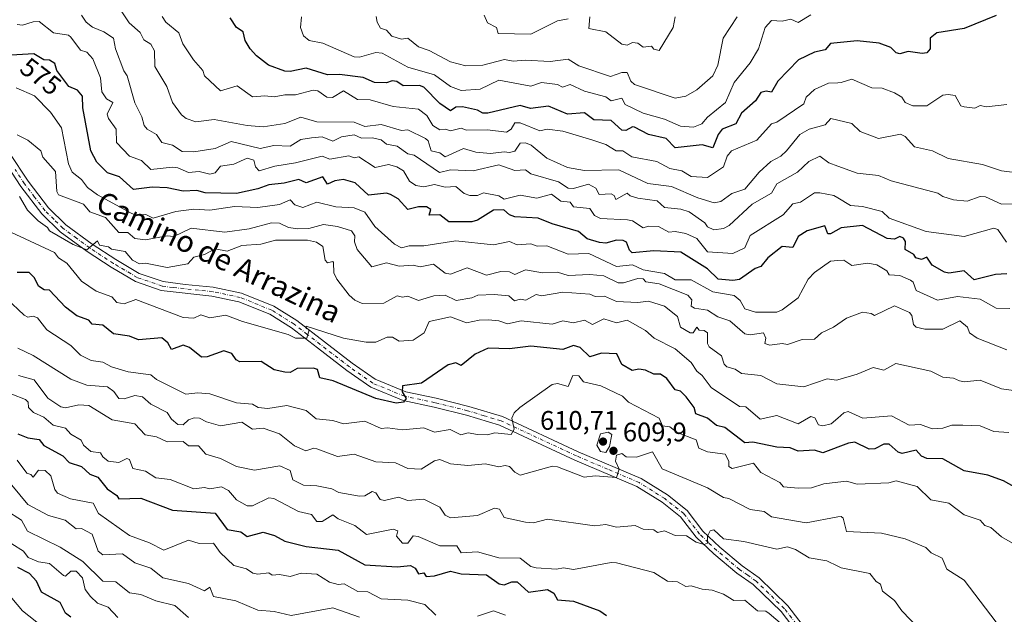
# Model space of a CAD drawing. Units: metres. Extents: x 569879 to 573334, y 4733412 to 4735761.
# Drawn here: x 572727 to 573095, y 4733824 to 4734047 of the extents above; entities that cross this region are included whole.
import ezdxf
from ezdxf.enums import TextEntityAlignment as Align

# ---------------------------------------------------------------- set-up
doc = ezdxf.new("R2010")
doc.units = ezdxf.units.M
doc.header["$MEASUREMENT"] = 0
doc.linetypes.add('DGN Style 4', pattern=[2.638475, 1.318413, -0.659207, 0.001648, -0.659207])
for name, color, linetype, lineweight in [('Camino Cxs', 7, 'Continuous', 0), ('Camino eje', 30, 'DGN Style 4', 13), ('Cultivos herbáceos CxS', 92, 'Continuous', 0), ('Curva de nivel maestra', 30, 'Continuous', 30), ('Curva de nivel normal', 30, 'Continuous', 0), ('Punto de cota en terreno', 7, 'Continuous', 0), ('Rótulo de curva de nivel directora', 7, 'Continuous', 0), ('Rótulo de punto de cota en terreno', 7, 'Continuous', 0), ('Texto cartográfico', 7, 'Continuous', 0)]:
    doc.layers.add(name, color=color, linetype=linetype, lineweight=lineweight)
doc.styles.add('Style-Arial', font='txt')

# ---------------------------------------------------------------- blocks, each defined once
blk = doc.blocks.new('5PATER')
at = {"layer": 'Cultivos herbáceos CxS', "linetype": 'Continuous', "lineweight": 0}
h = blk.add_hatch(color=51, dxfattribs=at)
edge = h.paths.add_edge_path()
edge.add_ellipse((0, 0), major_axis=(-0.11, -0.111), ratio=0.999422, start_angle=0, end_angle=360)

msp = doc.modelspace()

# ---------------------------------------------------------------- linework, layer by layer
at = {"layer": 'Camino Cxs', "color": 7, "linetype": 'Continuous', "lineweight": 0}
for points in [[(573020.8201, 4733813.4501, 627.2915), (573011.5401, 4733825.4501, 624.6489), (573001.1701, 4733835.5501, 623.1162), (572995.0001, 4733839.8601, 623.5661), (572986.4101, 4733847.0401, 621.4351), (572979.8301, 4733853.3201, 620.6711), (572973.9901, 4733860.8801, 619.562), (572967.1201, 4733866.3201, 617.4087), (572957.6901, 4733872.2301, 615.492), (572934.4001, 4733882.1101, 612.0585), (572906.2701, 4733895.1801, 606.3851), (572893.9401, 4733898.9201, 604.0692), (572881.8601, 4733901.9001, 602.8164), (572870.2501, 4733904.3701, 603.3609), (572858.2001, 4733909.3001, 601.8583), (572849.2501, 4733915.5401, 600.5898), (572838.3001, 4733923.9801, 598.8555), (572828.5801, 4733931.4801, 599.639), (572820.4001, 4733936.6001, 597.1045), (572808.9001, 4733941.2501, 597.0795), (572798.8301, 4733943.3801, 594.9026), (572779.7901, 4733945.4601, 596.0095), (572770.2301, 4733948.7701, 596.826), (572761.1101, 4733954.1301, 595.4781), (572752.1901, 4733959.9901, 594.2338), (572742.0901, 4733967.3701, 594.7667), (572735.2201, 4733974.1401, 594.5854), (572727.3701, 4733984.3401, 593.7687), (572720.3901, 4733995.0001, 594.4145)], [(573020.8201, 4733813.4501, 627.2915), (573011.5401, 4733825.4501, 624.6489), (573001.1701, 4733835.5501, 623.1162), (572995.0001, 4733839.8601, 623.5661), (572986.4101, 4733847.0401, 621.4351), (572979.8301, 4733853.3201, 620.6711), (572973.9901, 4733860.8801, 619.562), (572967.1201, 4733866.3201, 617.4087), (572957.6901, 4733872.2301, 615.492), (572934.4001, 4733882.1101, 612.0585), (572906.2701, 4733895.1801, 606.3851), (572893.9401, 4733898.9201, 604.0692), (572881.8601, 4733901.9001, 602.8164), (572870.2501, 4733904.3701, 603.3609), (572858.2001, 4733909.3001, 601.8583), (572849.2501, 4733915.5401, 600.5898), (572838.3001, 4733923.9801, 598.8555), (572828.5801, 4733931.4801, 599.639), (572820.4001, 4733936.6001, 597.1045), (572808.9001, 4733941.2501, 597.0795), (572798.8301, 4733943.3801, 594.9026), (572779.7901, 4733945.4601, 596.0095), (572770.2301, 4733948.7701, 596.826), (572761.1101, 4733954.1301, 595.4781), (572752.1901, 4733959.9901, 594.2338), (572742.0901, 4733967.3701, 594.7667), (572735.2201, 4733974.1401, 594.5854), (572727.3701, 4733984.3401, 593.7687), (572720.3901, 4733995.0001, 594.4145)], [(572723.0701, 4733997.0301, 592.3985), (572730.1001, 4733986.2801, 590.8784), (572737.7401, 4733976.3701, 590.8614), (572744.2601, 4733969.9301, 592.4019), (572754.1001, 4733962.7501, 592.4035), (572762.8801, 4733956.9801, 592.7572), (572771.6401, 4733951.8301, 595.754), (572780.5601, 4733948.7401, 594.2012), (572788.8201, 4733947.6901, 594.1408), (572799.3401, 4733946.6901, 595.1296), (572809.8801, 4733944.4601, 597.4308), (572821.9301, 4733939.5901, 599.3599), (572830.4901, 4733934.2301, 601.3715), (572851.2401, 4733918.2401, 600.3262), (572859.8101, 4733912.2601, 602.6639), (572871.2401, 4733907.5801, 604.8821), (572882.6101, 4733905.1601, 604.2561), (572894.8201, 4733902.1501, 604.3482), (572907.4701, 4733898.3201, 606.2733), (572935.7601, 4733885.1801, 612.2014), (572959.2401, 4733875.2101, 615.4018), (572969.0601, 4733869.0601, 616.8053), (572976.3901, 4733863.2601, 619.2365), (572982.3301, 4733855.5701, 619.3482), (572988.6401, 4733849.5401, 621.6416), (572997.0401, 4733842.5301, 623.0733), (573003.3101, 4733838.1401, 621.971), (573014.0501, 4733827.6801, 624.5882), (573023.5901, 4733815.3501, 626.3777)], [(572723.0701, 4733997.0301, 592.3985), (572730.1001, 4733986.2801, 590.8784), (572737.7401, 4733976.3701, 590.8614), (572744.2601, 4733969.9301, 592.4019), (572754.1001, 4733962.7501, 592.4035), (572762.8801, 4733956.9801, 592.7572), (572771.6401, 4733951.8301, 595.754), (572780.5601, 4733948.7401, 594.2012), (572788.8201, 4733947.6901, 594.1408), (572799.3401, 4733946.6901, 595.1296), (572809.8801, 4733944.4601, 597.4308), (572821.9301, 4733939.5901, 599.3599), (572830.4901, 4733934.2301, 601.3715), (572851.2401, 4733918.2401, 600.3262), (572859.8101, 4733912.2601, 602.6639), (572871.2401, 4733907.5801, 604.8821), (572882.6101, 4733905.1601, 604.2561), (572894.8201, 4733902.1501, 604.3482), (572907.4701, 4733898.3201, 606.2733), (572935.7601, 4733885.1801, 612.2014), (572959.2401, 4733875.2101, 615.4018), (572969.0601, 4733869.0601, 616.8053), (572976.3901, 4733863.2601, 619.2365), (572982.3301, 4733855.5701, 619.3482), (572988.6401, 4733849.5401, 621.6416), (572997.0401, 4733842.5301, 623.0733), (573003.3101, 4733838.1401, 621.971), (573014.0501, 4733827.6801, 624.5882), (573023.5901, 4733815.3501, 626.3777)]]:
    msp.add_polyline3d(points, dxfattribs=at)
at = {"layer": 'Camino eje', "color": 30, "linetype": 'DGN Style 4', "lineweight": 13}
msp.add_polyline3d([(573022.2051, 4733814.4001, 626.174), (573012.7951, 4733826.5651, 623.7687), (573002.2401, 4733836.8451, 621.7321), (572999.1051, 4733839.0401, 623.2072), (572996.0201, 4733841.1951, 623.1143), (572991.7251, 4733844.7851, 622.3843), (572987.5251, 4733848.2901, 620.6602), (572984.3701, 4733851.3051, 621.2164), (572981.0801, 4733854.4451, 619.7824), (572975.1901, 4733862.0701, 619.2337), (572968.0901, 4733867.6901, 616.2671), (572958.4651, 4733873.7201, 615.2033), (572946.7251, 4733878.7051, 612.7107), (572935.0801, 4733883.6451, 611.8172), (572906.8701, 4733896.7501, 605.8701), (572900.5451, 4733898.6651, 604.7647), (572894.3801, 4733900.5351, 604.1394), (572882.2351, 4733903.5301, 603.0111), (572870.7451, 4733905.9751, 603.9796), (572859.0051, 4733910.7801, 602.0114), (572854.5301, 4733913.9001, 600.44), (572850.2451, 4733916.8901, 599.8558), (572839.3201, 4733925.3101, 599.4979), (572834.4601, 4733929.0601, 600.8632), (572829.5351, 4733932.8551, 599.8609), (572821.1651, 4733938.0951, 597.7818), (572809.3901, 4733942.8551, 596.4455), (572799.0851, 4733945.0351, 595.0163), (572793.8251, 4733945.5351, 595.0279), (572784.3051, 4733946.5751, 594.1748), (572780.1751, 4733947.1001, 593.9284), (572770.9351, 4733950.3001, 596.0173), (572761.9951, 4733955.5551, 593.7921), (572753.1451, 4733961.3701, 592.8666), (572748.2251, 4733964.9601, 592.9036), (572743.1751, 4733968.6501, 593.2022), (572739.7401, 4733972.0351, 592.796), (572736.4801, 4733975.2551, 592.4651), (572732.5551, 4733980.3551, 591.241), (572728.7351, 4733985.3101, 591.9829), (572725.2451, 4733990.6401, 592.5054)], dxfattribs=at)
at = {"layer": 'Curva de nivel maestra', "color": 30, "linetype": 'Continuous', "lineweight": 30, "flags": 128}
for points, elevation in [([(573091.98, 4734048.2101), (573079.98, 4734043.3601), (573069.75, 4734041.6501), (573067.26, 4734039.6601), (573067.28, 4734035.6601), (573065.98, 4734034.2601), (573064.24, 4734033.9201), (573059.1, 4734034.7801), (573055.98, 4734033.8101), (573054.54, 4734034.2201), (573052.53, 4734036.2101), (573048.2, 4734037.8701), (573039.99, 4734038.6501), (573029.99, 4734037.7601), (573027.99, 4734035.3501), (573023.99, 4734034.5301), (573018.08, 4734031.6601), (573010.33, 4734023.6601), (573007.99, 4734019.5301), (573005.99, 4734019.9601), (573003.99, 4734019.3501), (573001.99, 4734016.3001), (572996.74, 4734011.6601), (572994.64, 4734007.6601), (572989.54, 4734005.6601), (572988, 4734003.6601), (572986, 4733998.6901), (572982, 4733999.8201), (572972, 4733998.7501), (572968.57, 4734002.2301), (572962.04, 4734003.6601), (572956.74, 4734006.4001), (572956, 4734006.5801), (572953.51, 4734005.1701), (572952, 4734005.2801), (572948.01, 4734008.8901), (572941.5, 4734009.1501), (572938.11, 4734011.7601), (572931.68, 4734011.3301), (572924.59, 4734014.2401), (572917.84, 4734013.4901), (572914.01, 4734014.5301), (572902, 4734011.6501), (572900.07, 4734011.7101), (572898.02, 4734012.8301), (572892.41, 4734014.0501), (572890.02, 4734013.9601), (572888.02, 4734012.5101), (572884.02, 4734015.3301), (572878.02, 4734021.3901), (572876.44, 4734022.0801), (572870.26, 4734021.9001), (572867.9, 4734023.5401), (572866.14, 4734023.7801), (572864.02, 4734023.0501), (572859.56, 4734023.2001), (572855.32, 4734024.9601), (572846.46, 4734026.0901), (572842.03, 4734025.9501), (572834.03, 4734028.4801), (572828.03, 4734027.2901), (572826.03, 4734027.4401), (572819.94, 4734029.5701), (572815.43, 4734033.0601), (572813.11, 4734035.6601), (572811.2, 4734038.8301), (572810.47, 4734042.0901), (572807.94, 4734043.6501), (572805.65, 4734047.2701)], 550), ([(573095.98, 4733951.6301), (573091.68, 4733951.3701), (573083.75, 4733949.4401), (573079.98, 4733952.7401), (573074.24, 4733951.9301), (573072.58, 4733952.2701), (573067.98, 4733954.8601), (573065.98, 4733957.8301), (573063.98, 4733956.9801), (573061.93, 4733957.6201), (573061.17, 4733958.8601), (573057.98, 4733960.7601), (573058.04, 4733963.7301), (573057.33, 4733965.0201), (573055.98, 4733965.5501), (573053.98, 4733964.6201), (573051.17, 4733964.8601), (573041.99, 4733969.6701), (573033.99, 4733968.8701), (573029.99, 4733966.6201), (573028.98, 4733966.6601), (573027.92, 4733969.6001), (573021.33, 4733967.6701), (573017.99, 4733965.6701), (573015.99, 4733961.5401), (573011.99, 4733961.9201), (573006.55, 4733957.6701), (573003.99, 4733954.4401), (573001.88, 4733953.6701), (572996, 4733949.4901), (572993.56, 4733949.2301), (572988, 4733949.7101), (572984, 4733953.4901), (572974.03, 4733959.7001), (572964, 4733960.2101), (572955.85, 4733959.5201), (572954.83, 4733960.5001), (572953.77, 4733963.4401), (572952.5, 4733964.1701), (572950, 4733964.2501), (572946.01, 4733963.0701), (572943.65, 4733963.3101), (572939.11, 4733964.7701), (572935.88, 4733967.5401), (572926.01, 4733970.3301), (572920.81, 4733972.4701), (572912.01, 4733972.9001), (572910.01, 4733973.6701), (572907.94, 4733975.6001), (572904.01, 4733975.4701), (572898.11, 4733971.6701), (572896.02, 4733971.0801), (572887.42, 4733971.0701), (572884.02, 4733973.6701), (572880.02, 4733973.5701), (572880.59, 4733975.6701), (572879.01, 4733976.6601), (572876.02, 4733976.7001), (572872.02, 4733975.7301), (572868.44, 4733979.6701), (572865.59, 4733981.2401), (572864.02, 4733981.7901), (572857.39, 4733981.0401), (572852.34, 4733985.6701), (572848.03, 4733986.8601), (572844.74, 4733986.3801), (572842.03, 4733985.1701), (572840.21, 4733987.8501), (572834.07, 4733985.7101), (572831.25, 4733986.8901), (572825.84, 4733985.4801), (572820.03, 4733984.9401), (572816.03, 4733983.3901), (572808.03, 4733981.7101), (572796.27, 4733981.9001), (572793.14, 4733982.7701), (572788.04, 4733982.5001), (572782.04, 4733983.8201), (572776.45, 4733984.0801), (572769.56, 4733983.1901), (572764.28, 4733987.9101), (572759.79, 4733989.4201), (572755.82, 4733993.4401), (572753.53, 4733997.6601), (572750.57, 4734013.6601), (572750.41, 4734018.0201), (572748.63, 4734020.2401), (572745.32, 4734021.6601), (572740.85, 4734027.6601), (572740.05, 4734030.2101), (572738.05, 4734031.5001), (572735.99, 4734031.6001), (572732.28, 4734033.8901), (572723.73, 4734033.3401)], 575), ([(573099.73, 4733871.4501), (573094.66, 4733874.3701), (573088.77, 4733876.4801), (573079.98, 4733878.1201), (573071.98, 4733882.4901), (573065.98, 4733882.6401), (573063.98, 4733883.5701), (573062.02, 4733885.7301), (573056.78, 4733884.4901), (573055.35, 4733885.0601), (573051.98, 4733888.0801), (573049.98, 4733887.9701), (573046.58, 4733886.2801), (573044.49, 4733886.1901), (573039.1, 4733888.8001), (573036.76, 4733888.4601), (573027.1, 4733884.8001), (573023.99, 4733885.7901), (573017.99, 4733885.3601), (573014.92, 4733886.6201), (573009.99, 4733886.8601), (573001.03, 4733888.7301), (572998, 4733888.5001), (572990.52, 4733894.2001), (572987.35, 4733895.0301), (572984.09, 4733897.7701), (572979.72, 4733899.4001), (572979.03, 4733901.6801), (572976.06, 4733905.7401), (572974, 4733907.8101), (572972, 4733908.2801), (572968.84, 4733912.5201), (572966.48, 4733914.1601), (572964, 4733914.1501), (572960.81, 4733915.6801), (572958.34, 4733916.0201), (572955.88, 4733915.5601), (572952.08, 4733917.7601), (572950.15, 4733921.8301), (572944.4, 4733922.0701), (572940.01, 4733920.7001), (572936.51, 4733924.1801), (572934.01, 4733924.8601), (572930.01, 4733923.3901), (572918.01, 4733924.7001), (572910.01, 4733923.6201), (572902.01, 4733923.9101), (572897.16, 4733921.6801), (572892.02, 4733917.4101), (572890.02, 4733918.3701), (572887.17, 4733917.6801), (572877.19, 4733910.8501), (572870.02, 4733909.8301), (572869.93, 4733907.5901), (572871.38, 4733905.0401), (572870.42, 4733903.6801), (572867.74, 4733903.4001), (572860.02, 4733905.0501), (572844.14, 4733911.6801), (572839.14, 4733912.7901), (572838.26, 4733915.9101), (572836.76, 4733916.4101), (572830.67, 4733916.3201), (572828.03, 4733914.7501), (572826.03, 4733914.8701), (572822.03, 4733915.8401), (572817.23, 4733918.8801), (572809.19, 4733918.8401), (572807.86, 4733919.5101), (572806.22, 4733921.8701), (572803.28, 4733922.9301), (572797.04, 4733920.6801), (572794.9, 4733920.5401), (572790.45, 4733924.0901), (572788.04, 4733925.0401), (572783.74, 4733923.3801), (572782.29, 4733925.9301), (572780.04, 4733927.7901), (572771.34, 4733926.9801), (572768.04, 4733928.4001), (572762.04, 4733929.2001), (572758.04, 4733932.4501), (572754.04, 4733932.8801), (572752.77, 4733934.4001), (572748.37, 4733936.0001), (572744.05, 4733939.1901), (572738.05, 4733945.5301), (572736.12, 4733945.7401), (572734.05, 4733947.0101), (572732.54, 4733950.1601), (572730.51, 4733952.1301), (572726.05, 4733952.1601)], 600), ([(572726.3, 4733891.9401), (572730.05, 4733890.3601), (572734.19, 4733889.8301), (572735.93, 4733887.5701), (572743.1, 4733883.6901), (572745.51, 4733881.1501), (572750.02, 4733879.6601), (572753.18, 4733876.8201), (572756.15, 4733875.6901), (572759.7, 4733871.3501), (572763.24, 4733868.8901), (572764.04, 4733867.6401), (572772.21, 4733867.8601), (572784.04, 4733863.3201), (572800.04, 4733862.2701), (572804.49, 4733856.1501), (572809.57, 4733855.2301), (572812.03, 4733853.5801), (572818.03, 4733855.0901), (572822.25, 4733853.9101), (572826.03, 4733851.8301), (572834.03, 4733849.8001), (572846.03, 4733848.4301), (572856.02, 4733842.9701), (572868.02, 4733842.1401), (572873.02, 4733842.6901), (572874.81, 4733841.7001), (572876.02, 4733839.5401), (572878.02, 4733839.9001), (572878.85, 4733838.5301), (572882.02, 4733838.7801), (572888.02, 4733840.5701), (572891.93, 4733839.6101), (572901.47, 4733839.1501), (572906.12, 4733835.8101), (572908.01, 4733835.5301), (572910.91, 4733836.6001), (572912.92, 4733836.6101), (572917.1, 4733832.7901), (572924.24, 4733833.7001), (572926.64, 4733832.3301), (572928.01, 4733829.8801), (572934.01, 4733829.3801), (572943.8, 4733825.7001), (572946.3, 4733823.9901)], 625), ([(572746.05, 4733823.3601), (572744.05, 4733824.8501), (572742.05, 4733828.8701), (572735.14, 4733832.7901), (572733.25, 4733836.9001), (572730.61, 4733839.7001), (572726.26, 4733841.9101)], 650)]:
    msp.add_lwpolyline(points, dxfattribs=dict(at, elevation=elevation))
at = {"layer": 'Curva de nivel normal', "color": 30, "linetype": 'Continuous', "lineweight": 0, "flags": 128}
for points, elevation in [([(572764.66, 4734050.2701), (572767.88, 4734045.4901), (572772.04, 4734041.8001), (572773.42, 4734039.0401), (572776.04, 4734037.4701), (572777.36, 4734034.9801), (572777.49, 4734029.1101), (572781.97, 4734021.6601), (572784.08, 4734015.6601), (572787.44, 4734011.0601), (572789.23, 4734009.6601), (572792.85, 4734008.4701), (572799.66, 4734009.2801), (572812.03, 4734007.0601), (572818.03, 4734006.6001), (572826.03, 4734007.8801), (572832.03, 4734010.2201), (572838.03, 4734008.4201), (572852.02, 4734008.3701), (572856.02, 4734006.7201), (572862.02, 4734007.4601), (572869.63, 4734005.2701), (572872.02, 4734005.4901), (572878.6, 4734002.2401), (572879.67, 4734001.3101), (572880.81, 4733997.6601), (572884.02, 4733996.8201), (572886.02, 4733995.4301), (572892.79, 4733998.4301), (572897.5, 4733997.1401), (572902.93, 4733996.5801), (572908.01, 4733997.2501), (572910.01, 4733996.9601), (572912.01, 4733997.4801), (572914.01, 4734000.4601), (572916.01, 4734000.5501), (572918.14, 4733999.7901), (572924.01, 4733994.8501), (572931.77, 4733991.4201), (572938.01, 4733990.2101), (572950.88, 4733990.5501), (572961.77, 4733985.4401), (572970.58, 4733984.2501), (572980.42, 4733980.0901), (572986.56, 4733978.2301), (572988.99, 4733978.6601), (572993.19, 4733981.6701), (572998, 4733983.2801), (573003.36, 4733989.6701), (573007.68, 4733993.6601), (573011.42, 4733995.6601), (573013.61, 4733997.6601), (573018.53, 4734003.6601), (573021.99, 4734005.6601), (573027.99, 4734007.2901), (573030.08, 4734009.7501), (573032.7813, 4734009.1081), (573037.99, 4734007.8701), (573041.11, 4734004.7801), (573047.99, 4734002.2101), (573056.21, 4734003.8901), (573057.98, 4734003.0201), (573061.4, 4733999.0801), (573068.16, 4733997.6601), (573073.98, 4733994.8001), (573086.88, 4733992.5601), (573093.98, 4733990.1101), (573097.9, 4733989.5901)], 560), ([(573095.82, 4733963.5101), (573092.56, 4733968.2501), (573091.08, 4733968.7701), (573079.98, 4733965.5701), (573065.81, 4733967.5001), (573051.98, 4733972.4801), (573049.27, 4733974.9601), (573041.99, 4733976.8001), (573037.46, 4733977.1401), (573032.7813, 4733979.9955), (573031.25, 4733980.9301), (573025.99, 4733981.9601), (573023.99, 4733981.9301), (573018.75, 4733978.4301), (573015.99, 4733977.8101), (573012.36, 4733973.6701), (572999.99, 4733965.9301), (572998, 4733961.3901), (572993.54, 4733959.2101), (572984, 4733959.9201), (572980, 4733964.8601), (572976, 4733966.6701), (572972, 4733967.4601), (572969.59, 4733967.2601), (572965.67, 4733969.3401), (572962, 4733969.5001), (572960, 4733968.9101), (572956, 4733971.4801), (572954.18, 4733971.8501), (572944.01, 4733972.2801), (572941.84, 4733973.5001), (572940.01, 4733976.0801), (572934.01, 4733976.6701), (572932.74, 4733978.4001), (572929.17, 4733978.8301), (572925.73, 4733981.3901), (572920.24, 4733979.9001), (572914.01, 4733981.0201), (572908.01, 4733979.5401), (572906.01, 4733980.7801), (572900.32, 4733981.9701), (572898.02, 4733980.9701), (572895.22, 4733980.8701), (572893.12, 4733981.6701), (572890.02, 4733984.2301), (572886.02, 4733984.0601), (572882.02, 4733985.0601), (572878.02, 4733984.2001), (572875.01, 4733984.6601), (572872.64, 4733986.2901), (572870.44, 4733990.0901), (572867.95, 4733991.5901), (572864.87, 4733992.5101), (572859.8, 4733991.4401), (572853.76, 4733995.4001), (572852.02, 4733994.9701), (572850.03, 4733995.7201), (572842.83, 4733994.4601), (572840.03, 4733995.6601), (572830.03, 4733993.0901), (572822.29, 4733991.9201), (572816.47, 4733990.1001), (572815.05, 4733991.6601), (572814.44, 4733994.0701), (572812.03, 4733994.8401), (572807.01, 4733992.6401), (572802.03, 4733991.8601), (572800.04, 4733989.3701), (572798.04, 4733988.8501), (572794.04, 4733989.9401), (572790.04, 4733989.5701), (572786.04, 4733991.3201), (572784.04, 4733991.5301), (572776.04, 4733990.6101), (572772.44, 4733994.0601), (572767.97, 4733995.6601), (572763.11, 4734000.7301), (572763.08, 4734005.6601), (572760.13, 4734009.7501), (572759.68, 4734011.3001), (572761.82, 4734015.6601), (572759.37, 4734016.9901), (572757.66, 4734019.6601), (572757.21, 4734024.8301), (572754.35, 4734031.9701), (572752.05, 4734034.4501), (572749.67, 4734035.2801), (572746.05, 4734040.1101), (572745.16, 4734040.7701), (572739.55, 4734041.6501), (572734.3, 4734045.9001), (572732.05, 4734045.8301), (572728.05, 4734044.5201), (572726.05, 4734044.8101)], 570), ([(573098.09, 4733977.7801), (573093.98, 4733977.6401), (573087.98, 4733980.4501), (573085.98, 4733980.5401), (573081.07, 4733978.7601), (573075.98, 4733979.3001), (573071.98, 4733980.5101), (573070.1, 4733981.7901), (573052.75, 4733986.4401), (573047.99, 4733988.4601), (573039.99, 4733989.3101), (573032.7813, 4733991.8788), (573029.41, 4733993.0801), (573025.99, 4733995.6701), (573021.86, 4733993.6601), (573017.74, 4733989.6701), (573009.99, 4733985.3101), (573007.99, 4733981.8401), (573000.77, 4733977.6701), (572992.2, 4733969.6701), (572990, 4733968.5401), (572986.39, 4733968.0601), (572984, 4733969.1701), (572983.05, 4733970.7201), (572977.14, 4733974.8101), (572974.13, 4733975.8001), (572968, 4733976.4501), (572965.27, 4733978.9401), (572958, 4733979.9001), (572955.11, 4733980.7801), (572954, 4733981.8601), (572949.82, 4733979.4901), (572949.2, 4733980.8701), (572948.01, 4733981.5401), (572943.6, 4733981.2601), (572942.29, 4733983.6701), (572939.56, 4733985.2201), (572934.01, 4733983.5601), (572931.97, 4733983.6301), (572928.38, 4733986.0401), (572918.01, 4733989.0601), (572916.01, 4733990.5001), (572912.01, 4733990.3201), (572906.01, 4733992.4101), (572896.46, 4733990.1101), (572888.02, 4733990.5401), (572883.84, 4733989.4901), (572874.41, 4733996.0501), (572872.02, 4733996.4801), (572868.02, 4733999.3501), (572864.02, 4734000.1301), (572862.12, 4734001.7601), (572858.82, 4734002.4601), (572854.76, 4734002.4001), (572852.02, 4734003.5601), (572847.23, 4734002.8601), (572844.03, 4734001.1901), (572840.03, 4734002.8401), (572836.03, 4734002.4801), (572832.03, 4734001.8901), (572828.03, 4733999.3701), (572821.99, 4733999.6201), (572816.87, 4733998.5001), (572806.03, 4734001.0501), (572800.04, 4733998.5101), (572792.04, 4733997.2601), (572787.73, 4733997.3501), (572784.04, 4733999.7401), (572780.04, 4734000.7301), (572778.1, 4734003.7201), (572774.67, 4734005.6601), (572773.47, 4734007.0901), (572772.68, 4734010.3001), (572770.04, 4734015.5201), (572767.16, 4734025.6601), (572765.86, 4734027.4801), (572762.72, 4734035.6601), (572762.09, 4734039.7101), (572758.46, 4734042.0701), (572754.18, 4734043.7901), (572751.87, 4734045.6501), (572750.05, 4734048.2801)], 565), ([(573095.98, 4734014.9801), (573088.36, 4734014.0401), (573085.98, 4734014.5901), (573083.98, 4734013.6101), (573079.98, 4734014.0201), (573078.78, 4734014.4601), (573076.62, 4734018.3001), (573073.98, 4734018.7001), (573071.98, 4734018.4101), (573065.98, 4734014.4301), (573060.75, 4734014.4301), (573057.98, 4734015.6201), (573056.7, 4734017.6601), (573053.98, 4734019.2701), (573049.34, 4734021.0201), (573045.46, 4734021.1301), (573037.99, 4734024.3701), (573033.99, 4734023.0901), (573032.7813, 4734023.0468), (573029.25, 4734022.9201), (573023.99, 4734020.4901), (573020.98, 4734017.6601), (573019.99, 4734015.1501), (573009.99, 4734008.3401), (573007.95, 4734007.6601), (573002.47, 4734001.6601), (572993.01, 4733997.6601), (572991.37, 4733995.6601), (572989.98, 4733991.6601), (572984, 4733987.6401), (572978, 4733987.9801), (572974.43, 4733990.0901), (572970, 4733991.0301), (572965.08, 4733993.6601), (572955.75, 4733995.4101), (572952.45, 4733997.6601), (572949.94, 4733997.6001), (572946.01, 4733999.9901), (572941.24, 4734001.6601), (572930.01, 4734004.9001), (572924.1, 4734005.7501), (572921.41, 4734005.0601), (572914.01, 4734008.1301), (572912.01, 4734008.0401), (572910.63, 4734005.6601), (572908.9, 4734004.5501), (572901.81, 4734005.4601), (572894.02, 4734005.2801), (572892.02, 4734006.0301), (572888.02, 4734005.1001), (572886.09, 4734005.7301), (572884.02, 4734005.4801), (572881.38, 4734007.0201), (572879.2, 4734010.8401), (572876.02, 4734013.1501), (572866.54, 4734014.1801), (572858.02, 4734016.6101), (572853.17, 4734016.8101), (572848.03, 4734019.9701), (572843.88, 4734017.5101), (572841.81, 4734017.6601), (572838.34, 4734019.9701), (572836.63, 4734020.2601), (572830.03, 4734018.4901), (572826.03, 4734018.5801), (572822.03, 4734017.7801), (572818.57, 4734018.2001), (572814.03, 4734017.8101), (572808.21, 4734021.8401), (572802.03, 4734020.0401), (572796, 4734025.6201), (572795.36, 4734027.6601), (572791.93, 4734031.5501), (572788, 4734037.6201), (572786.39, 4734041.6501), (572781.59, 4734045.6501), (572780.24, 4734047.8501)], 555), ([(572832.32, 4734047.6501), (572831.88, 4734043.6501), (572832.99, 4734040.6101), (572835.2, 4734038.8301), (572840.25, 4734037.8801), (572852.02, 4734032.6801), (572854.02, 4734032.5801), (572860.02, 4734034.3801), (572862.42, 4734034.0601), (572872.02, 4734028.9201), (572882.02, 4734025.9801), (572887.95, 4734021.5901), (572892.02, 4734020.1201), (572899.05, 4734020.6901), (572906.01, 4734024.0601), (572918.01, 4734021.8001), (572922.01, 4734023.1301), (572928.01, 4734022.3601), (572929.79, 4734021.4401), (572932.76, 4734022.4101), (572938.01, 4734019.9101), (572946.01, 4734017.8201), (572948.01, 4734016.3101), (572952, 4734017.3301), (572953.31, 4734014.9701), (572959.99, 4734011.6501), (572968, 4734009.3901), (572974, 4734006.8401), (572978.75, 4734006.4101), (572981.93, 4734007.6601), (572984, 4734010.2101), (572990.71, 4734015.6601), (572994, 4734023.1901), (572999.99, 4734030.5301), (573003.13, 4734035.6601), (573005.63, 4734043.6501), (573007.99, 4734046.3401), (573011.99, 4734046.0301), (573015.13, 4734046.7901), (573017.99, 4734045.5701), (573022.71, 4734048.3701)], 545), ([(572860.23, 4734047.8601), (572860.59, 4734045.6501), (572861.87, 4734043.5001), (572864.02, 4734042.6901), (572866.02, 4734040.5101), (572869.67, 4734039.3101), (572872.07, 4734039.7101), (572876.02, 4734036.4101), (572880.02, 4734035.0701), (572888.02, 4734030.8801), (572893.68, 4734029.3201), (572900.02, 4734029.5601), (572908.11, 4734031.7601), (572911.43, 4734031.0801), (572915.85, 4734031.5001), (572925.29, 4734030.9401), (572932.01, 4734031.8901), (572936.01, 4734029.3801), (572947.73, 4734025.3801), (572952, 4734026.8501), (572954, 4734026.8501), (572955.36, 4734023.6601), (572956.75, 4734022.4101), (572972, 4734017.2701), (572976, 4734018.0301), (572980, 4734020.3501), (572986.09, 4734025.6601), (572987.88, 4734029.6601), (572989.84, 4734039.6601), (572995.13, 4734047.6501)], 540), ([(572932.01, 4734046.9901), (572928.01, 4734046.1301), (572918.01, 4734041.2401), (572905.83, 4734041.4701), (572905.22, 4734043.6501), (572901.83, 4734045.4701), (572900.61, 4734048.2401)], 535), ([(572972, 4734047.7201), (572971.22, 4734043.6501), (572966, 4734035.0801), (572963.95, 4734035.6101), (572963.1, 4734036.7601), (572960, 4734036.3401), (572958, 4734037.8801), (572956, 4734038.0801), (572954, 4734037.1501), (572952, 4734037.4701), (572946.01, 4734042.0201), (572939.68, 4734043.3201), (572940.07, 4734047.7101)], 535), ([(572725.59, 4734021.2001), (572732.55, 4734018.1601), (572738.45, 4734012.0601), (572742.61, 4734006.2201), (572745.2, 4733992.8101), (572746.59, 4733989.6701), (572750.05, 4733986.8601), (572752.29, 4733983.9101), (572756.04, 4733981.1601), (572768.67, 4733974.3001), (572770.09, 4733973.7201), (572774.17, 4733973.8001), (572776.82, 4733972.4501), (572785.36, 4733974.9901), (572792.04, 4733975.7701), (572798.04, 4733975.5101), (572807.23, 4733976.8701), (572816.03, 4733976.4601), (572824.03, 4733977.5301), (572828.03, 4733979.2601), (572829.83, 4733977.4701), (572832.85, 4733976.4901), (572838.03, 4733978.4101), (572845.1, 4733976.7401), (572852.02, 4733976.3201), (572856.02, 4733974.6401), (572859.7, 4733969.3501), (572867.1, 4733962.7501), (572869.7, 4733961.3501), (572872.49, 4733962.1401), (572878.02, 4733962.1501), (572890.02, 4733964.0401), (572904.01, 4733962.4401), (572910.01, 4733963.7701), (572912.89, 4733962.5501), (572918.01, 4733962.8801), (572920.39, 4733962.0501), (572924.01, 4733962.1101), (572932.01, 4733959.0301), (572939.65, 4733959.3101), (572950, 4733954.3801), (572956, 4733955.0201), (572960, 4733953.2101), (572968, 4733951.8101), (572972, 4733949.4201), (572978, 4733949.4701), (572986, 4733944.9501), (572993.95, 4733943.6201), (572996.2, 4733941.6801), (572998, 4733938.5501), (573001.99, 4733937.3701), (573009.99, 4733937.3901), (573011.99, 4733938.2101), (573017.99, 4733942.6801), (573021.68, 4733949.6701), (573023.99, 4733952.1601), (573029.99, 4733956.3901), (573032.7813, 4733956.5828), (573035.06, 4733956.7401), (573037.99, 4733954.8301), (573043.99, 4733955.6201), (573047.29, 4733954.9701), (573051.11, 4733952.8001), (573051.98, 4733951.2701), (573055.98, 4733951.0901), (573059.98, 4733949.2401), (573060.89, 4733948.5801), (573061.98, 4733945.4801), (573069.98, 4733941.8401), (573077.49, 4733943.1801), (573085.98, 4733942.1401), (573091.98, 4733938.8701), (573097.07, 4733938.7701)], 580), ([(572726.05, 4734003.6301), (572730.05, 4734001.6201), (572734.87, 4733997.6601), (572735.67, 4733995.2801), (572740.32, 4733989.9401), (572740.83, 4733982.4501), (572741.53, 4733981.1501), (572750.83, 4733977.6701), (572753.19, 4733974.8201), (572759.1, 4733972.7301), (572764.04, 4733967.1601), (572767.43, 4733967.0601), (572770.04, 4733964.9001), (572774.04, 4733964.3101), (572782.04, 4733965.9101), (572784.58, 4733965.6701), (572791.06, 4733968.6901), (572803.62, 4733967.2601), (572812.79, 4733968.4301), (572821.04, 4733970.6801), (572824.03, 4733970.5901), (572827.38, 4733969.0201), (572830.88, 4733968.5201), (572835.02, 4733968.6601), (572840.47, 4733970.1101), (572845.72, 4733969.3601), (572850.96, 4733967.6701), (572852.24, 4733965.8901), (572852.13, 4733963.6701), (572853.13, 4733960.7801), (572858.63, 4733954.2801), (572864.02, 4733955.8101), (572868.82, 4733954.4701), (572874.02, 4733954.8701), (572876.63, 4733954.2801), (572881.67, 4733955.3201), (572886.02, 4733951.8601), (572887.94, 4733951.5901), (572894.26, 4733953.9101), (572901.45, 4733951.1101), (572906.85, 4733952.5101), (572910.01, 4733952.4501), (572912.01, 4733951.3701), (572916.01, 4733953.1601), (572922.43, 4733952.0901), (572928.01, 4733952.2801), (572932.01, 4733951.0601), (572940.01, 4733951.4301), (572945.25, 4733950.9101), (572950.67, 4733948.3401), (572952.63, 4733948.3001), (572958, 4733949.9701), (572960, 4733949.7601), (572961.05, 4733948.7201), (572966, 4733947.9601), (572976.64, 4733943.6701), (572978.24, 4733941.9201), (572978, 4733939.6301), (572979.16, 4733938.8401), (572984, 4733938.0401), (572987.88, 4733935.5601), (572992.37, 4733934.0501), (572998, 4733929.1901), (572999.99, 4733928.8201), (573004.95, 4733929.6801), (573005.9, 4733927.6801), (573005.53, 4733925.6801), (573007.36, 4733925.0501), (573011.96, 4733925.6501), (573013.99, 4733925.2801), (573019.42, 4733927.1101), (573023.99, 4733927.3101), (573026.67, 4733929.6801), (573031.14, 4733931.6801), (573032.7813, 4733932.8578), (573035.99, 4733935.1601), (573041.99, 4733937.2801), (573045.19, 4733936.8801), (573046.45, 4733936.1401), (573054, 4733939.7001), (573059.55, 4733937.2501), (573060.39, 4733936.0901), (573061.04, 4733932.7401), (573062.06, 4733931.7601), (573065.24, 4733930.9401), (573071.98, 4733930.9701), (573078.37, 4733934.0701), (573081.17, 4733931.6801), (573081.98, 4733929.6801), (573084.85, 4733927.6801), (573095.98, 4733923.2901)], 585), ([(573103.97, 4733907.2901), (573093.98, 4733908.7101), (573085.98, 4733911.9201), (573079.98, 4733911.3301), (573078.18, 4733911.6801), (573075.98, 4733912.6301), (573071.98, 4733913.0901), (573067.56, 4733915.2601), (573054.41, 4733918.1101), (573049.98, 4733915.6801), (573045.99, 4733916.6401), (573039.99, 4733914.1301), (573032.7813, 4733912.0771), (573032.23, 4733911.9201), (573028.75, 4733912.4401), (573019.99, 4733909.4801), (573009.99, 4733910.5501), (573004.04, 4733913.7301), (572996.8, 4733914.4801), (572994.42, 4733916.1001), (572991.27, 4733916.9501), (572990.23, 4733917.9101), (572989.33, 4733921.0101), (572984.66, 4733924.3401), (572984.02, 4733925.6801), (572984, 4733929.6801), (572982.86, 4733930.5401), (572980.96, 4733930.6401), (572980.11, 4733931.7901), (572978.73, 4733929.6801), (572977.57, 4733929.6801), (572973.98, 4733931.6801), (572972.78, 4733935.6801), (572968, 4733939.5801), (572962, 4733941.4501), (572958, 4733940.9301), (572950, 4733941.2701), (572945.59, 4733943.2601), (572942.01, 4733943.2001), (572940.01, 4733944.1101), (572930.01, 4733944.7601), (572922.01, 4733943.4401), (572920.01, 4733943.9801), (572916.16, 4733941.8301), (572914.01, 4733942.1701), (572911.85, 4733941.5201), (572909.75, 4733943.4101), (572904.26, 4733943.9201), (572898.25, 4733943.6701), (572896.02, 4733942.6401), (572890.08, 4733941.7401), (572886.02, 4733943.7001), (572881.78, 4733943.4301), (572876.02, 4733941.6501), (572872.02, 4733943.3001), (572870.02, 4733942.9401), (572868.02, 4733943.4101), (572863.07, 4733940.7301), (572854.91, 4733940.5701), (572852.18, 4733941.8401), (572850.09, 4733943.6701), (572845.5, 4733949.6701), (572844.4, 4733952.0401), (572844.24, 4733955.8801), (572844.03, 4733956.3101), (572842.03, 4733955.8301), (572841.17, 4733956.8101), (572840.24, 4733961.8801), (572837.91, 4733963.5501), (572834.6, 4733964.2401), (572822.63, 4733964.2701), (572817.14, 4733962.7801), (572810.03, 4733962.2401), (572804.51, 4733960.1501), (572800.04, 4733961.0201), (572796.04, 4733958.9001), (572792.04, 4733957.9501), (572789.77, 4733955.4001), (572782.04, 4733954.0901), (572774.04, 4733955.6701), (572771.73, 4733955.3601), (572769.08, 4733956.7101), (572766.37, 4733960.0001), (572761.24, 4733960.8701), (572760.1, 4733961.7301), (572756.77, 4733962.4001), (572756.04, 4733963.9801), (572752.05, 4733960.6201), (572746.94, 4733962.5601), (572738.05, 4733967.6701), (572737.31, 4733968.9301), (572733.86, 4733971.4801), (572729.83, 4733975.4501), (572726.9, 4733980.5201)], 590), ([(573096.62, 4733892.3301), (573091.11, 4733892.8101), (573085.98, 4733894.8701), (573079.42, 4733895.1201), (573075.39, 4733895.0901), (573071.98, 4733894.0201), (573067.98, 4733893.7501), (573063.67, 4733895.3701), (573059.48, 4733895.1801), (573052.85, 4733898.5501), (573042.05, 4733897.7401), (573036.59, 4733900.2801), (573035.05, 4733899.6801), (573032.7813, 4733897.7696), (573030.3, 4733895.6801), (573027.18, 4733894.8701), (573025.5, 4733895.1901), (573024.2, 4733897.8901), (573022.7, 4733898.3901), (573017.89, 4733895.5801), (573009.99, 4733898.6901), (573003.72, 4733897.4101), (572998.34, 4733902.0301), (572996, 4733902.0701), (572985.47, 4733909.1501), (572981.99, 4733913.6701), (572980, 4733915.2701), (572978, 4733918.5101), (572972, 4733923.6801), (572964.12, 4733927.6801), (572960.82, 4733930.5001), (572954, 4733934.3201), (572950, 4733933.3401), (572945.24, 4733934.9101), (572941.08, 4733932.7501), (572938.01, 4733934.3401), (572934.01, 4733933.4101), (572930.01, 4733934.0801), (572926.01, 4733932.8101), (572914.42, 4733934.0901), (572909.29, 4733932.9601), (572906.01, 4733934.0701), (572902.01, 4733934.4601), (572898.74, 4733934.4001), (572894.02, 4733933.3401), (572887.93, 4733935.5901), (572880.02, 4733933.8301), (572878.18, 4733929.6801), (572874.02, 4733926.9401), (572868.81, 4733926.4701), (572866.3, 4733927.9601), (572864.36, 4733928.0201), (572860.02, 4733926.1701), (572856.47, 4733926.1301), (572847.98, 4733927.6301), (572834.03, 4733932.1201), (572834.03, 4733931.2001), (572835.13, 4733930.7801), (572834.33, 4733927.6801), (572830.03, 4733927.6301), (572827.33, 4733928.9801), (572810.21, 4733933.8601), (572804.03, 4733936.2501), (572798.04, 4733935.2801), (572794.7, 4733936.3401), (572792.04, 4733935.0601), (572788.04, 4733935.3401), (572770.39, 4733942.0301), (572766.04, 4733940.4401), (572763.33, 4733940.9701), (572761.4, 4733943.0401), (572755.6, 4733945.2301), (572750.05, 4733948.9701), (572744.62, 4733955.6701), (572741.43, 4733957.6701), (572739.97, 4733959.5901), (572723.63, 4733967.2501)], 595), ([(573097.98, 4733851.0401), (573093.98, 4733853.4001), (573089.98, 4733856.9301), (573087.75, 4733857.6901), (573085.93, 4733859.6401), (573079.98, 4733861.6601), (573074.24, 4733865.9501), (573067.46, 4733867.1701), (573062.44, 4733872.1501), (573054.61, 4733874.3201), (573051.84, 4733873.5501), (573039.99, 4733873.0601), (573035.99, 4733874.2201), (573032.7813, 4733873.8313), (573027.49, 4733873.1901), (573022.89, 4733871.6901), (573017.99, 4733871.5301), (573012.44, 4733872.1401), (573011.03, 4733873.6901), (573003.99, 4733877.4501), (573001.27, 4733880.9701), (572993.23, 4733878.9201), (572991.96, 4733879.6501), (572992.02, 4733881.7101), (572990.65, 4733884.3401), (572984, 4733885.2101), (572980.86, 4733886.5501), (572979.86, 4733889.6901), (572972.74, 4733892.4301), (572970, 4733894.4701), (572967.24, 4733894.9201), (572965.92, 4733897.6801), (572954.5, 4733903.6801), (572952.27, 4733905.9501), (572944.21, 4733909.8801), (572937.65, 4733911.3201), (572935.9, 4733913.5701), (572933.74, 4733913.6801), (572932.01, 4733909.6101), (572928.01, 4733910.7501), (572926.01, 4733910.3601), (572913.95, 4733901.6801), (572911.77, 4733899.6801), (572910.95, 4733897.6801), (572911.82, 4733893.6801), (572910.7, 4733891.6901), (572904.52, 4733892.2001), (572901.82, 4733891.4901), (572898.02, 4733891.5901), (572894.61, 4733892.2801), (572891.9, 4733891.5701), (572887.83, 4733893.4901), (572882.02, 4733892.5601), (572878.02, 4733894.1201), (572870.02, 4733893.3401), (572864.46, 4733894.1201), (572862.02, 4733893.8701), (572856.02, 4733896.6501), (572848.03, 4733895.5701), (572844.03, 4733896.8901), (572837.84, 4733897.4901), (572834.03, 4733900.6001), (572826.81, 4733902.4601), (572819.66, 4733901.3101), (572816.12, 4733901.7701), (572814.03, 4733902.9501), (572808.03, 4733903.4801), (572798.04, 4733906.7701), (572793.54, 4733907.1801), (572789.04, 4733906.6801), (572778.04, 4733912.2101), (572776.04, 4733913.9301), (572767.46, 4733915.1001), (572761.32, 4733916.9601), (572758.04, 4733918.6201), (572753.68, 4733919.3201), (572749.67, 4733921.3001), (572746.05, 4733924.8501), (572737.12, 4733930.7501), (572733.62, 4733935.2501), (572732.05, 4733935.9001), (572730.05, 4733935.5101), (572728.61, 4733936.2401), (572722.05, 4733942.4301)], 605), ([(573091.98, 4733821.4801), (573079.98, 4733837.2201), (573073.56, 4733841.2801), (573071.75, 4733845.4601), (573067.67, 4733847.3801), (573065.69, 4733849.4001), (573057.98, 4733852.6101), (573049.08, 4733854.7901), (573035.99, 4733855.4601), (573034.7, 4733860.4001), (573033.99, 4733861.0601), (573032.7813, 4733860.8367), (573020.95, 4733858.6501), (573007.99, 4733860.9001), (573005.17, 4733862.8701), (572999.99, 4733863.5701), (572992.08, 4733867.7701), (572990, 4733868.0701), (572984.08, 4733871.7701), (572967.12, 4733878.8101), (572963.51, 4733885.2001), (572957.49, 4733883.1801), (572953.6, 4733883.2901), (572952, 4733884.4801), (572950, 4733883.9501), (572949.61, 4733881.6901), (572951.04, 4733878.7301), (572950, 4733875.6101), (572942.01, 4733876.1801), (572937.98, 4733875.6601), (572928.01, 4733879.5901), (572926.09, 4733879.7701), (572914.01, 4733876.4401), (572912.01, 4733877.5501), (572910.01, 4733879.6901), (572908.36, 4733880.0401), (572906.01, 4733879.5801), (572901.01, 4733880.6901), (572894.42, 4733880.0901), (572888.02, 4733880.6701), (572884.02, 4733882.2501), (572882.02, 4733881.8501), (572876.97, 4733878.6401), (572872.02, 4733878.9801), (572867.37, 4733881.0401), (572860.02, 4733881.4701), (572852.02, 4733884.2601), (572845.78, 4733883.4401), (572838.03, 4733886.3101), (572836.85, 4733886.5101), (572833.9, 4733885.5601), (572829.73, 4733887.3901), (572824.03, 4733891.8801), (572818.03, 4733894.0001), (572814.03, 4733893.6801), (572810.03, 4733896.2901), (572802.03, 4733894.9201), (572796.73, 4733896.3701), (572794.15, 4733897.7901), (572792.17, 4733897.8101), (572790.04, 4733897.1501), (572788.04, 4733895.2301), (572786.04, 4733895.3201), (572783.71, 4733897.3501), (572782.04, 4733899.8901), (572776.04, 4733903.0101), (572772.85, 4733905.6801), (572770.04, 4733906.1801), (572766.04, 4733904.9801), (572764.04, 4733905.0501), (572762.16, 4733907.6801), (572759.8, 4733909.4401), (572752.05, 4733910.1101), (572746.05, 4733912.3201), (572732.05, 4733921.1701), (572726.32, 4733923.9501)], 610), ([(573066.16, 4733815.8801), (573056.65, 4733825.7001), (573053.94, 4733829.6601), (573049.41, 4733833.1201), (573048.73, 4733835.7001), (573047.04, 4733836.7501), (573044.73, 4733839.7001), (573034.06, 4733841.7701), (573032.7813, 4733842.394), (573028.69, 4733844.3901), (573021.99, 4733845.5401), (573016.97, 4733848.6701), (573013.99, 4733849.6201), (573009.99, 4733848.7601), (572997.62, 4733851.6901), (572990, 4733852.6201), (572986.39, 4733856.0801), (572985, 4733855.6901), (572984, 4733853.6901), (572984, 4733851.0301), (572982.82, 4733850.5101), (572979.77, 4733851.4601), (572976.15, 4733853.8401), (572972, 4733853.9101), (572968.02, 4733855.7101), (572965.37, 4733855.0601), (572964, 4733856.0601), (572960, 4733856.2801), (572957.02, 4733857.6901), (572950, 4733857.0801), (572946.01, 4733857.9801), (572941.8, 4733857.4801), (572924.28, 4733859.9601), (572918.96, 4733858.6401), (572916.01, 4733858.8501), (572908.01, 4733860.6801), (572906.24, 4733863.6901), (572904.45, 4733864.1301), (572898.02, 4733861.4001), (572888.02, 4733860.4801), (572886.02, 4733861.5401), (572884.02, 4733864.4801), (572878.02, 4733867.4801), (572872.02, 4733867.0401), (572868.56, 4733868.2301), (572863.35, 4733867.0201), (572861.73, 4733867.4001), (572860.02, 4733869.8201), (572858.65, 4733870.3201), (572856.02, 4733868.7601), (572854.02, 4733868.5701), (572846.3, 4733869.9601), (572843.65, 4733871.3101), (572838.03, 4733872.5201), (572833.04, 4733872.7001), (572829.09, 4733874.7501), (572828.03, 4733878.2001), (572824.26, 4733879.9201), (572814.68, 4733878.3401), (572808.03, 4733879.7301), (572802.03, 4733882.6801), (572796.58, 4733884.2301), (572793.78, 4733887.4301), (572790.04, 4733887.4501), (572788.04, 4733889.0501), (572782.04, 4733888.9601), (572778.04, 4733890.8201), (572773.9, 4733891.5501), (572769.96, 4733895.6001), (572761.52, 4733897.1601), (572752.8, 4733902.4401), (572749.04, 4733902.6701), (572744.05, 4733901.5801), (572742.37, 4733902.0001), (572737.54, 4733905.1701), (572732.38, 4733912.0101), (572726.46, 4733913.6801)], 615), ([(573017.99, 4733815.5501), (573007.09, 4733824.8001), (573005.89, 4733825.6001), (573002.76, 4733825.7001), (572998.02, 4733829.7201), (572993.88, 4733829.5801), (572990, 4733832.0001), (572985.81, 4733833.5101), (572982, 4733833.8301), (572978, 4733835.0601), (572976, 4733834.9001), (572972.88, 4733836.5801), (572969.12, 4733836.8201), (572964, 4733840.0501), (572950, 4733843.6901), (572948.01, 4733843.8801), (572934.01, 4733841.1601), (572930.17, 4733841.8601), (572927.66, 4733841.3501), (572920.01, 4733841.8101), (572918.01, 4733842.3801), (572914.01, 4733845.4301), (572906.01, 4733845.5801), (572898.02, 4733847.8201), (572892.02, 4733847.3701), (572890.34, 4733850.0101), (572884.02, 4733850.1001), (572875.86, 4733853.5301), (572874.02, 4733853.8101), (572872.02, 4733851.1001), (572870.02, 4733851.0401), (572867.83, 4733853.6901), (572868.33, 4733855.6901), (572866.57, 4733856.2401), (572856.62, 4733854.2901), (572852.28, 4733857.6901), (572846.03, 4733860.0801), (572844, 4733861.6601), (572840.03, 4733859.1701), (572838.03, 4733859.1901), (572836.03, 4733861.7401), (572831.2, 4733862.8601), (572821.95, 4733867.6901), (572820.03, 4733867.9601), (572814.03, 4733865.0401), (572812.03, 4733864.9301), (572808.03, 4733867.2501), (572805.07, 4733870.7301), (572802.43, 4733872.0901), (572798.04, 4733871.3101), (572796.04, 4733871.8701), (572792.04, 4733871.3501), (572783.17, 4733874.8201), (572777.79, 4733875.4401), (572774.04, 4733877.9901), (572769.23, 4733878.8801), (572768.04, 4733882.3501), (572767.01, 4733882.6601), (572764.04, 4733881.1801), (572760.08, 4733881.7301), (572758.04, 4733883.2901), (572757.18, 4733884.8301), (572753.61, 4733885.2601), (572750.77, 4733887.6901), (572749.93, 4733889.5701), (572746.05, 4733891.7201), (572744.05, 4733894.0201), (572739.54, 4733895.1701), (572736.05, 4733898.0701), (572732.18, 4733899.8101), (572730.29, 4733901.6801), (572730.13, 4733903.7601), (572729.08, 4733904.7101), (572724.05, 4733906.7201)], 620), ([(572946.9, 4733892.5701), (572944.01, 4733891.8301), (572942.62, 4733887.6901), (572944.01, 4733885.2501), (572946.01, 4733884.9301), (572947.47, 4733887.1501), (572948.24, 4733891.6901), (572946.9, 4733892.5701)], 610), ([(572882.52, 4733824.2001), (572878.41, 4733828.0901), (572872.02, 4733829.7101), (572862.02, 4733830.2801), (572857.14, 4733832.8201), (572853.35, 4733833.0301), (572848.21, 4733835.8801), (572845.97, 4733835.6401), (572842.81, 4733836.4801), (572838.03, 4733839.4601), (572832.17, 4733839.8401), (572828.03, 4733838.6401), (572824.03, 4733839.3701), (572821.38, 4733839.0501), (572820.03, 4733839.9901), (572816.03, 4733839.4301), (572814.13, 4733839.8001), (572811.72, 4733841.3901), (572807.04, 4733842.7101), (572801.85, 4733847.5101), (572799.38, 4733851.0301), (572794.04, 4733850.8701), (572790.04, 4733852.1301), (572780.82, 4733848.4701), (572775.52, 4733851.1701), (572768.04, 4733853.9301), (572756.46, 4733862.1101), (572754.39, 4733866.0401), (572745.92, 4733867.5601), (572741.04, 4733869.6901), (572740.05, 4733871.0701), (572738.61, 4733876.2501), (572736.54, 4733878.1801), (572734.05, 4733878.2601), (572732.03, 4733875.6701), (572731.11, 4733876.7501), (572729.61, 4733877.2501), (572726.05, 4733882.0901)], 630), ([(572724.05, 4733872.6601), (572730.05, 4733865.5401), (572737.74, 4733861.3801), (572743.96, 4733859.6901), (572748.05, 4733856.3601), (572750.05, 4733856.5501), (572754.04, 4733854.4101), (572756.35, 4733848.0001), (572758.04, 4733846.6401), (572765.45, 4733847.1001), (572770.04, 4733843.6901), (572776, 4733841.6601), (572780.46, 4733838.1201), (572790.04, 4733835.9301), (572796.04, 4733833.2501), (572798.04, 4733834.6401), (572799.41, 4733831.0701), (572807.81, 4733829.4801), (572816.03, 4733826.0501), (572822.03, 4733825.5201), (572828.39, 4733824.0601), (572844.03, 4733826.8601), (572854.02, 4733823.3901)], 635), ([(572790.04, 4733823.2101), (572784.93, 4733827.7001), (572777.83, 4733829.4901), (572772.19, 4733831.8501), (572768.04, 4733832.4301), (572762.92, 4733836.5801), (572758.04, 4733836.9001), (572750.59, 4733844.2301), (572742.05, 4733849.5301), (572729.88, 4733855.5201), (572727.62, 4733859.6901), (572721.78, 4733863.4201)], 640), ([(572763.61, 4733823.2701), (572760.04, 4733827.1001), (572756.04, 4733828.6401), (572753.41, 4733831.0601), (572751.47, 4733833.7001), (572750.44, 4733838.0901), (572748.05, 4733840.5901), (572746.05, 4733840.5301), (572744.05, 4733838.7501), (572743.28, 4733838.9301), (572738.05, 4733843.4701), (572734.05, 4733844.0601), (572730.08, 4733845.7201), (572728.43, 4733848.0701), (572724.05, 4733850.8401)], 645), ([(572735.77, 4733819.7001), (572728.05, 4733825.7301), (572724.05, 4733830.4701)], 655), ([(572908.5, 4733824.1901), (572904.09, 4733825.7801), (572898.02, 4733823.7401)], 630)]:
    msp.add_lwpolyline(points, dxfattribs=dict(at, elevation=elevation))

# ---------------------------------------------------------------- block references
at = {"layer": 'Punto de cota en terreno', "color": 7, "linetype": 'Continuous', "lineweight": 0, "xscale": 10, "yscale": 10, "zscale": 10}
for p in [(572945, 4733889, 610.71), (572948.9, 4733885.55, 609.9)]:
    msp.add_blockref('5PATER', p, dxfattribs=at)

# ---------------------------------------------------------------- texts
at = {"layer": 'Rótulo de curva de nivel directora', "color": 7, "linetype": 'Continuous', "lineweight": 0, "style": 'Style-Arial'}
msp.add_text('575', height=7, rotation=322.52255, dxfattribs=at).set_placement((572734.839, 4734025.4065), align=Align.MIDDLE_CENTER)
at = {"layer": 'Rótulo de punto de cota en terreno', "color": 7, "linetype": 'Continuous', "lineweight": 0, "style": 'Style-Arial'}
for s, p in [('610,71', (572921.4572, 4733893.4097)), ('609,9', (572952.4278, 4733889.0778))]:
    msp.add_text(s, height=7, dxfattribs=at).set_placement(p)
at = {"layer": 'Texto cartográfico', "color": 7, "linetype": 'Continuous', "lineweight": 0, "style": 'Style-Arial'}
msp.add_text('Camino de Arrazina', height=8, rotation=334.582966, dxfattribs=at).set_placement((572801.4114, 4733957.9718), align=Align.MIDDLE_CENTER)

doc.saveas('drawing.dxf')
